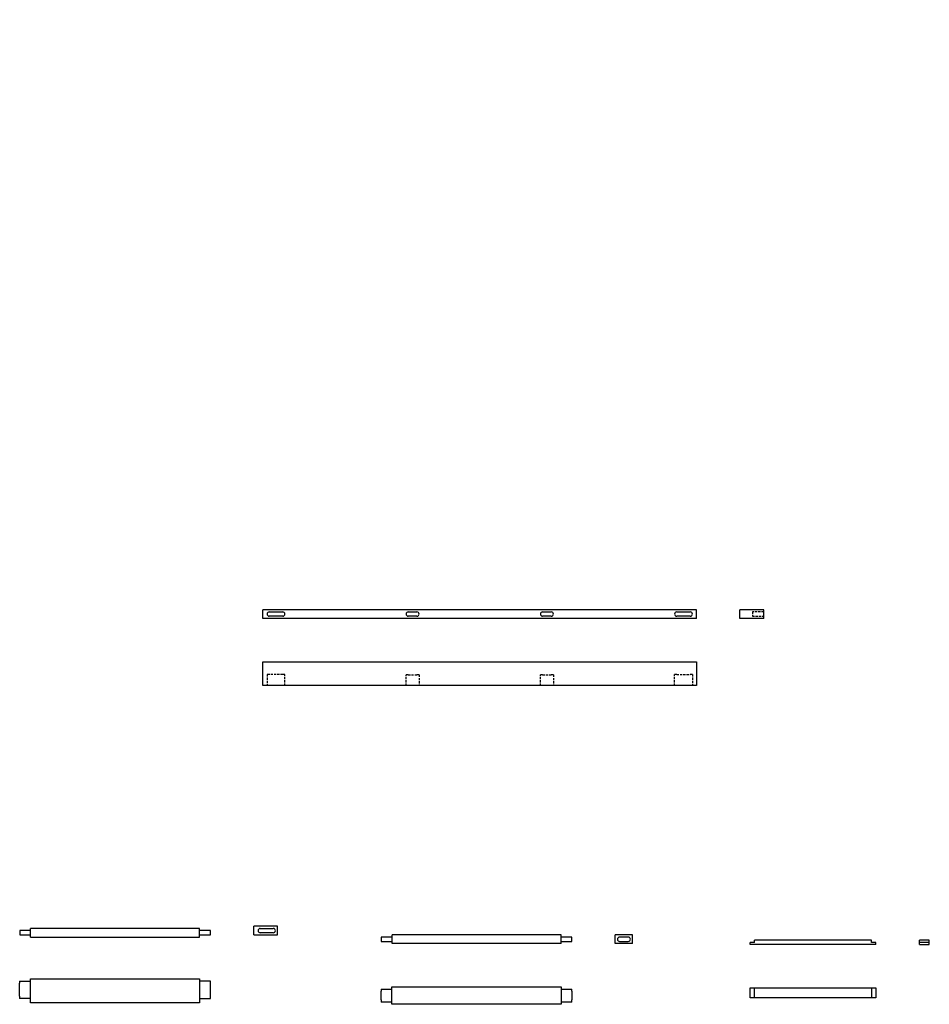
# Paper-space layout 'Layout1' of a CAD drawing. Units: inches. Extents: x -13949 to -9096, y 4198 to 9165.
# Drawn here: x -11194 to -9096, y 6895 to 9165 of the extents above; entities that cross this region are included whole.
import ezdxf

# ---------------------------------------------------------------- set-up
doc = ezdxf.new("R2010")
doc.units = ezdxf.units.IN
doc.header["$LTSCALE"] = 20
doc.header["$MEASUREMENT"] = 0
doc.linetypes.add('HIDDEN', pattern=[0.375, 0.25, -0.125])
doc.layers.add('PH-2551B', color=7, linetype='HIDDEN')
doc.layers.add('PV-2551B', color=7, linetype='Continuous')

# ---------------------------------------------------------------- blocks, each defined once
blk = doc.blocks.new('*U28')
at = {"layer": 'PV-2551B'}
for p, q in [((2605.1, -1030.8), (3605.1, -1030.8)), ((2605.1, -1085.8), (2605.1, -1030.8)), ((3605.1, -1030.8), (3605.1, -1085.8)), ((3605.1, -1085.8), (2605.1, -1085.8))]:
    blk.add_line(p, q, dxfattribs=at)
blk = doc.blocks.new('*U29')
at = {"layer": 'PV-2551B'}
for p, q in [((5130.6, -1658.4), (5140.6, -1658.4)), ((5130.6, -1681.4), (5130.6, -1658.4)), ((5140.6, -1658.4), (5410.6, -1658.4)), ((5140.6, -1681.4), (5140.6, -1658.4)), ((5410.6, -1658.4), (5420.6, -1658.4)), ((5410.6, -1658.4), (5410.6, -1681.4)), ((5420.6, -1658.4), (5420.6, -1681.4)), ((5140.6, -1681.4), (5130.6, -1681.4)), ((5410.6, -1681.4), (5140.6, -1681.4)), ((5420.6, -1681.4), (5410.6, -1681.4))]:
    blk.add_line(p, q, dxfattribs=at)
blk = doc.blocks.new('*U32')
at = {"layer": 'PV-2551B'}
for p, q in [((0, -1085.8), (0, -1030.8)), ((0, -1030.8), (0, -1030.8, 20)), ((0, -1085.8, 20), (0, -1030.8, 20)), ((0, -1085.8), (0, -1085.8, 20))]:
    blk.add_line(p, q, dxfattribs=at)
blk = doc.blocks.new('*U33')
at = {"layer": 'PV-2551B'}
for p, q in [((0, -1658.4, 5), (0, -1658.4, 10)), ((0, -1681.4, 10), (0, -1658.4, 10)), ((0, -1658.4), (0, -1681.4)), ((0, -1658.4), (0, -1658.4, 5)), ((0, -1681.4, 5), (0, -1658.4, 5)), ((0, -1681.4, 5), (0, -1681.4, 10)), ((0, -1681.4), (0, -1681.4, 5))]:
    blk.add_line(p, q, dxfattribs=at)
blk = doc.blocks.new('*U37')
at = {"layer": 'PV-2551B'}
for p, q in [((5420.6, 0), (5130.6, 0)), ((5140.6, 0, 5), (5130.6, 0, 5)), ((5130.6, 0), (5130.6, 0, 5)), ((5410.6, 0, 10), (5140.6, 0, 10)), ((5140.6, 0, 5), (5140.6, 0, 10)), ((5420.6, 0, 5), (5410.6, 0, 5)), ((5410.6, 0, 5), (5410.6, 0, 10)), ((5420.6, 0), (5420.6, 0, 5))]:
    blk.add_line(p, q, dxfattribs=at)
blk = doc.blocks.new('*U41')
at = {"layer": 'PV-2551B'}
for p, q in [((5260.5, 410.5), (5255.5, 410.5)), ((5255.5, 385.5), (5255.5, 410.5)), ((5260.5, 410.5), (5290.5, 410.5)), ((5295.5, 410.5), (5290.5, 410.5)), ((5295.5, 410.5), (5295.5, 385.5)), ((5245.5, 385.5), (5300.5, 385.5)), ((5245.5, -4.5), (5245.5, 385.5)), ((5300.5, 385.5), (5300.5, -4.5)), ((5300.5, -4.5), (5245.5, -4.5)), ((5255.5, -4.5), (5255.5, -29.5)), ((5295.5, -29.5), (5295.5, -4.5)), ((5255.5, -29.5), (5260.5, -29.5)), ((5260.5, -29.5), (5290.5, -29.5)), ((5290.5, -29.5), (5295.5, -29.5))]:
    blk.add_line(p, q, dxfattribs=at)
blk = doc.blocks.new('*U44')
at = {"layer": 'PV-2551B'}
for p, q in [((0, 410.46623, -2095.27846), (0, 410.46623, -2105.27846)), ((0, 385.46623, -2095.27846), (0, 410.46623, -2095.27846)), ((0, 410.46623, -2105.27846), (0, 385.46623, -2105.27846)), ((0, 385.46623, -2110.27846), (0, -4.53377, -2110.27846)), ((0, 385.46623, -2110.27846), (0, 385.46623, -2090.27846)), ((0, -4.53377, -2090.27846), (0, 385.46623, -2090.27846)), ((0, -4.53377, -2110.27846), (0, -4.53377, -2090.27846)), ((0, -4.53377, -2105.27846), (0, -29.53377, -2105.27846)), ((0, -29.53377, -2095.27846), (0, -4.53377, -2095.27846)), ((0, -29.53377, -2105.27846), (0, -29.53377, -2095.27846))]:
    blk.add_line(p, q, dxfattribs=at)
blk = doc.blocks.new('*U48')
at = {"layer": 'PV-2551B'}
for p, q in [((5245.5, 0, -2110.3), (5300.5, 0, -2110.3)), ((5245.5, 0, -2110.3), (5245.5, 0, -2090.3)), ((5300.5, 0, -2090.3), (5245.5, 0, -2090.3)), ((5290.5, 0, -2105.3), (5260.5, 0, -2105.3)), ((5260.5, 0, -2095.3), (5290.5, 0, -2095.3)), ((5300.5, 0, -2110.3), (5300.5, 0, -2090.3))]:
    blk.add_line(p, q, dxfattribs=at)
at = {"layer": 'PV-2551B', "extrusion": (0, -1, 0)}
for centre, start, end in [((5260.5, -2100.3), 90, 270), ((5290.5, -2100.3), 270, 90)]:
    blk.add_arc(centre, 5, start, end, dxfattribs=at)
blk = doc.blocks.new('*U54')
at = {"layer": 'PV-2551B'}
for p, q in [((4662.8, 0, -166), (3662.8, 0, -166)), ((3662.8, 0, -166), (3662.8, 0, -146)), ((4662.8, 0, -146), (3662.8, 0, -146)), ((3708.3, 0, -161), (3677.3, 0, -161)), ((3677.3, 0, -151), (3708.3, 0, -151)), ((4017.8, 0, -161), (3997.8, 0, -161)), ((3997.8, 0, -151), (4017.8, 0, -151)), ((4327.8, 0, -161), (4307.8, 0, -161)), ((4307.8, 0, -151), (4327.8, 0, -151)), ((4648.3, 0, -161), (4617.3, 0, -161)), ((4617.3, 0, -151), (4648.3, 0, -151)), ((4662.8, 0, -166), (4662.8, 0, -146))]:
    blk.add_line(p, q, dxfattribs=at)
at = {"layer": 'PV-2551B', "extrusion": (0, -1, 0)}
for centre, start, end in [((3677.3, -156), 90, 270), ((3708.3, -156), 270, 90), ((3997.8, -156), 90, 270), ((4017.8, -156), 270, 90), ((4307.8, -156), 90, 270), ((4327.8, -156), 270, 90), ((4617.3, -156), 90, 270), ((4648.3, -156), 270, 90)]:
    blk.add_arc(centre, 5, start, end, dxfattribs=at)
blk = doc.blocks.new('*U55')
at = {"layer": 'PH-2551B'}
for p, q in [((3677.3, -29), (3672.3, -29)), ((3672.3, -29), (3672.3, -55)), ((3708.3, -29), (3677.3, -29)), ((3713.3, -29), (3708.3, -29)), ((3713.3, -55), (3713.3, -29)), ((3997.8, -30), (3992.8, -30)), ((3992.8, -55), (3992.8, -30)), ((3997.8, -30), (4017.8, -30)), ((4022.8, -30), (4017.8, -30)), ((4022.8, -30), (4022.8, -55)), ((4307.8, -30), (4302.8, -30)), ((4302.8, -55), (4302.8, -30)), ((4307.8, -30), (4327.8, -30)), ((4332.8, -30), (4327.8, -30)), ((4332.8, -30), (4332.8, -55)), ((4617.3, -29), (4612.3, -29)), ((4612.3, -55), (4612.3, -29)), ((4617.3, -29), (4648.3, -29)), ((4653.3, -29), (4648.3, -29)), ((4653.3, -29), (4653.3, -55))]:
    blk.add_line(p, q, dxfattribs=at)
blk = doc.blocks.new('*U57')
at = {"layer": 'PV-2551B'}
for p, q in [((-30, -3090.7), (-35, -3090.7)), ((-35, -3115.7), (-35, -3090.7)), ((-30, -3090.7), (-10, -3090.7)), ((-5, -3090.7), (-10, -3090.7)), ((-5, -3090.7), (-5, -3115.7)), ((-40, -3505.7), (-40, -3115.7)), ((-40, -3115.7), (0, -3115.7)), ((0, -3115.7), (0, -3505.7)), ((0, -3505.7), (-40, -3505.7)), ((-35, -3530.7), (-35, -3505.7)), ((-5, -3505.7), (-5, -3530.7)), ((-35, -3530.7), (-30, -3530.7)), ((-10, -3530.7), (-30, -3530.7)), ((-10, -3530.7), (-5, -3530.7))]:
    blk.add_line(p, q, dxfattribs=at)
blk = doc.blocks.new('*U59')
at = {"layer": 'PV-2551B'}
for p, q in [((0, -3115.7, 2852.4), (0, -3090.7, 2852.4)), ((0, -3090.7, 2842.4), (0, -3115.7, 2842.4)), ((0, -3090.7, 2852.4), (0, -3090.7, 2842.4)), ((0, -3505.7, 2837.4), (0, -3115.7, 2837.4)), ((0, -3505.7, 2857.4), (0, -3115.7, 2857.4)), ((0, -3115.7, 2837.4), (0, -3115.7, 2857.4)), ((0, -3505.7, 2837.4), (0, -3505.7, 2857.4)), ((0, -3530.7, 2852.4), (0, -3505.7, 2852.4)), ((0, -3505.7, 2842.4), (0, -3530.7, 2842.4)), ((0, -3530.7, 2842.4), (0, -3530.7, 2852.4))]:
    blk.add_line(p, q, dxfattribs=at)
blk = doc.blocks.new('*U61')
at = {"layer": 'PV-2551B'}
for p, q in [((0, 0, 2837.4), (-40, 0, 2837.4)), ((-40, 0, 2837.4), (-40, 0, 2857.4)), ((0, 0, 2857.4), (-40, 0, 2857.4)), ((-30, 0, 2842.4), (-10, 0, 2842.4)), ((-10, 0, 2852.4), (-30, 0, 2852.4)), ((0, 0, 2837.4), (0, 0, 2857.4))]:
    blk.add_line(p, q, dxfattribs=at)
at = {"layer": 'PV-2551B', "extrusion": (0, -1, 0)}
for centre, start, end in [((-30, 2847.4), 90, 270), ((-10, 2847.4), 270, 90)]:
    blk.add_arc(centre, 5, start, end, dxfattribs=at)

psp = doc.layouts.get("Layout1")

# ---------------------------------------------------------------- linework, layer by layer
at = {"layer": 'PH-2551B', "extrusion": (0, 1, 0)}
for p, q in [((-9477.7, 7800), (-9503.7, 7800)), ((-9503.7, 7800), (-9503.7, 7790)), ((-9503.7, 7790), (-9477.7, 7790))]:
    psp.add_line(p, q, dxfattribs=at)

# ---------------------------------------------------------------- block references
at = {"layer": 'PH-2551B'}
psp.add_blockref('*U55', (-14295.5, 7685), dxfattribs=at)
at = {"layer": 'PV-2551B', "extrusion": (0, 1, 0)}
for name, p, rotation in [('*U44', (10783.5, 0, 9160.5), 270), ('*U48', (15899.4, 0, 9165.5), 180), ('*U54', (14295.5, 0, 7951), 180), ('*U32', (10563.5, 0, 7785), 270), ('*U59', (13450.7, 0, 4197.7), 270), ('*U61', (9780, 0, 4197.7), 180), ('*U37', (14639.2, 0, 7033), 180), ('*U33', (10777, 0, 7033), 270)]:
    psp.add_blockref(name, p, dxfattribs=dict(at, rotation=rotation))
at = {"layer": 'PV-2551B'}
for name, p in [('*U28', (-13237.8, 8715.8)), ('*U29', (-14639.2, 8591.5))]:
    psp.add_blockref(name, p, dxfattribs=at)
at = {"layer": 'PV-2551B', "rotation": 90}
for name, p in [('*U41', (-10783.5, 1653.4)), ('*U57', (-13450.9, 6935.2))]:
    psp.add_blockref(name, p, dxfattribs=at)

doc.saveas('drawing.dxf')
